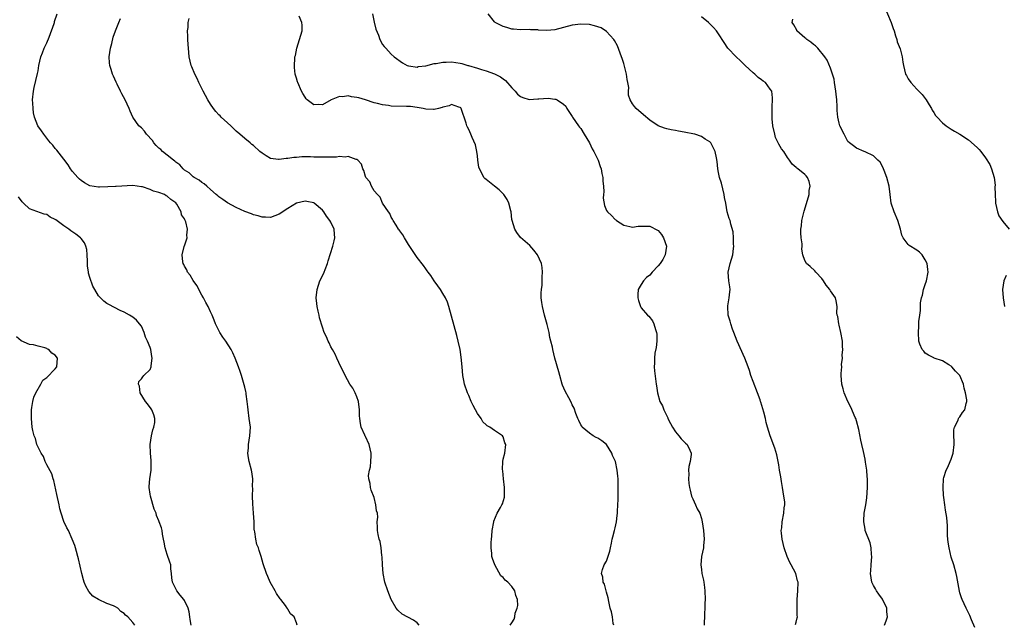
# Model space of a CAD drawing. Units: inches. Extents: x 2511000 to 2514000, y 1539000 to 1542000.
# Drawn here: x 2512279 to 2512507, y 1540669 to 1540810 of the extents above; entities that cross this region are included whole.
import ezdxf

# ---------------------------------------------------------------- set-up
doc = ezdxf.new("R2010")
doc.units = ezdxf.units.IN
doc.header["$MEASUREMENT"] = 0
doc.layers.add('LD25111539_10ft', color=123, linetype='Continuous')

msp = doc.modelspace()

# ---------------------------------------------------------------- linework, layer by layer
at = {"layer": 'LD25111539_10ft'}
for points, elevation in [([(2512479.34, 1540813), (2512481.04, 1540809), (2512481.57, 1540807.57), (2512481.76, 1540807), (2512482.1, 1540805.9), (2512482.35, 1540805), (2512482.47, 1540804.47), (2512483.12, 1540802.88), (2512483.65, 1540801), (2512483.79, 1540799.79), (2512483.94, 1540799), (2512484.39, 1540797), (2512484.63, 1540796.63), (2512485, 1540795.9), (2512485.61, 1540795), (2512487, 1540793.49), (2512487.51, 1540793), (2512488.25, 1540792.25), (2512489.2, 1540791), (2512489.86, 1540789.86), (2512490.42, 1540789), (2512490.62, 1540788.62), (2512491, 1540788.05), (2512491.4, 1540787.4), (2512491.75, 1540787), (2512493, 1540785.69), (2512493.87, 1540785), (2512494.53, 1540784.53), (2512495, 1540784.21), (2512495.75, 1540783.75), (2512497, 1540783.06), (2512499, 1540781.71), (2512501, 1540779.94), (2512501.47, 1540779.47), (2512501.87, 1540779), (2512503, 1540777.53), (2512503.98, 1540775.98), (2512504.39, 1540775), (2512505.01, 1540773), (2512505.2, 1540771.2), (2512505.16, 1540770.84), (2512505.18, 1540769), (2512505.3, 1540767.3), (2512505.29, 1540767), (2512505.77, 1540765), (2512506.1, 1540764.1), (2512507, 1540762.72), (2512508.44, 1540761)], 7600), ([(2512343.13, 1540669), (2512343, 1540669.56), (2512342.46, 1540671), (2512341.64, 1540671.64), (2512341, 1540672.75), (2512340.89, 1540672.89), (2512340.84, 1540673), (2512340.44, 1540673.56), (2512339.33, 1540675), (2512339.18, 1540675.18), (2512338.37, 1540676.37), (2512338.04, 1540677), (2512336.91, 1540679), (2512336.34, 1540680.34), (2512336, 1540681), (2512335.25, 1540683.25), (2512334.82, 1540685), (2512334.33, 1540686.33), (2512334.15, 1540687), (2512333.79, 1540687.79), (2512333.53, 1540689), (2512333.31, 1540690.69), (2512333.23, 1540691), (2512333.2, 1540691.2), (2512333.14, 1540693), (2512333.03, 1540695.03), (2512332.83, 1540697.17), (2512332.75, 1540699), (2512332.83, 1540700.83), (2512332.82, 1540701.18), (2512332.86, 1540703), (2512332.64, 1540704.64), (2512332.57, 1540705), (2512332.03, 1540707), (2512331.88, 1540707.88), (2512331.73, 1540709), (2512331.84, 1540710.16), (2512331.89, 1540711), (2512332.2, 1540713), (2512332.28, 1540715), (2512332.04, 1540717), (2512331.75, 1540719), (2512331.71, 1540719.71), (2512331.55, 1540721), (2512331.31, 1540722.69), (2512331.29, 1540723), (2512331.26, 1540723.26), (2512331, 1540724.27), (2512330.87, 1540724.87), (2512330.24, 1540727), (2512329.91, 1540727.91), (2512329.55, 1540729), (2512328.78, 1540731), (2512328.23, 1540732.23), (2512327.85, 1540733), (2512326.57, 1540735), (2512325.92, 1540735.92), (2512325.2, 1540737), (2512324.18, 1540739), (2512323.87, 1540739.87), (2512323.38, 1540741), (2512323, 1540741.76), (2512322.48, 1540743), (2512321.96, 1540743.96), (2512321.43, 1540745), (2512321, 1540745.64), (2512319.89, 1540747.89), (2512319, 1540749.02), (2512318.3, 1540750.3), (2512317.69, 1540751), (2512317.5, 1540751.5), (2512317, 1540752.4), (2512316.81, 1540752.81), (2512316.69, 1540753), (2512316.61, 1540753.39), (2512316.45, 1540755), (2512316.94, 1540756.94), (2512316.95, 1540757.05), (2512317, 1540757.14), (2512317.59, 1540759), (2512317.55, 1540759.55), (2512317.69, 1540761), (2512317.31, 1540762.69), (2512317.18, 1540763), (2512317.11, 1540763.11), (2512317, 1540763.41), (2512316.32, 1540764.32), (2512316.19, 1540765), (2512315.2, 1540766.8), (2512315, 1540767.09), (2512313.85, 1540767.85), (2512313, 1540768.66), (2512312.76, 1540768.75), (2512312.32, 1540769), (2512311, 1540769.51), (2512309.83, 1540769.83), (2512309, 1540770.2), (2512307.21, 1540770.79), (2512307, 1540770.84), (2512305, 1540771.1), (2512301.14, 1540770.86), (2512301, 1540770.87), (2512299.21, 1540770.79), (2512297.24, 1540770.76), (2512297, 1540770.74), (2512295.03, 1540771.03), (2512293.74, 1540771.74), (2512293, 1540772.28), (2512292.62, 1540772.62), (2512292.24, 1540773), (2512291, 1540774.39), (2512290.53, 1540775), (2512289.95, 1540775.95), (2512289, 1540777.22), (2512287.36, 1540779.36), (2512287, 1540779.71), (2512286.45, 1540780.45), (2512285.87, 1540781), (2512285.52, 1540781.52), (2512285, 1540782.07), (2512284.31, 1540783), (2512283.83, 1540783.83), (2512282.98, 1540785), (2512282.19, 1540787), (2512281.97, 1540787.97), (2512281.82, 1540789), (2512281.79, 1540790.21), (2512281.72, 1540791), (2512281.9, 1540793), (2512282.1, 1540793.9), (2512282.89, 1540797.11), (2512283, 1540797.72), (2512283.19, 1540799), (2512283.67, 1540801), (2512284.06, 1540801.94), (2512284.45, 1540803), (2512285, 1540804.24), (2512285.56, 1540805.56), (2512286.73, 1540808.73), (2512286.8, 1540809), (2512286.83, 1540809.17), (2512287.46, 1540811)], 7680), ([(2512416.64, 1540669), (2512416.55, 1540669.45), (2512416.33, 1540671), (2512416.1, 1540672.1), (2512415.84, 1540673), (2512415.51, 1540674.49), (2512415.39, 1540675.39), (2512415, 1540676.66), (2512414.54, 1540678.54), (2512414.21, 1540679), (2512414.16, 1540680.16), (2512413.81, 1540681), (2512414.05, 1540681.95), (2512414.46, 1540683), (2512415, 1540683.92), (2512415.76, 1540686.24), (2512415.88, 1540687), (2512416.1, 1540688.1), (2512416.32, 1540689), (2512416.45, 1540689.55), (2512416.84, 1540691), (2512417, 1540691.65), (2512417.29, 1540693), (2512417.47, 1540694.53), (2512417.5, 1540695), (2512417.49, 1540695.49), (2512417.68, 1540698.32), (2512417.67, 1540699.67), (2512417.72, 1540701), (2512417.67, 1540702.33), (2512417.66, 1540703), (2512417.62, 1540703.62), (2512417.46, 1540705), (2512417.06, 1540707), (2512417, 1540707.17), (2512416.4, 1540708.4), (2512416.2, 1540709), (2512415, 1540710.97), (2512413.86, 1540711.86), (2512413, 1540712.44), (2512412.6, 1540712.6), (2512411.88, 1540713), (2512411, 1540713.58), (2512409.35, 1540715), (2512409.21, 1540715.21), (2512409, 1540715.54), (2512408.52, 1540716.52), (2512408.31, 1540717), (2512407.86, 1540718.14), (2512407.43, 1540719.43), (2512407, 1540720.22), (2512406.77, 1540720.77), (2512406.2, 1540721.8), (2512405.36, 1540723.36), (2512404.77, 1540724.77), (2512404.69, 1540725), (2512404.11, 1540727), (2512403.88, 1540727.88), (2512403, 1540731), (2512402.52, 1540733), (2512402.4, 1540733.6), (2512402.07, 1540735), (2512401.84, 1540735.84), (2512401.63, 1540737), (2512401.19, 1540738.81), (2512400.58, 1540741), (2512400.08, 1540743), (2512399.97, 1540743.97), (2512399.82, 1540745), (2512399.84, 1540746.16), (2512399.88, 1540747), (2512400, 1540748), (2512400.07, 1540749), (2512400.07, 1540749.93), (2512400.15, 1540751), (2512400.04, 1540752.04), (2512399.85, 1540753), (2512398.97, 1540755), (2512398.12, 1540756.12), (2512397.16, 1540757.16), (2512395, 1540759.05), (2512394.19, 1540760.19), (2512393.69, 1540761), (2512393.04, 1540763), (2512393, 1540763.22), (2512392.81, 1540765), (2512392.73, 1540765.27), (2512392.32, 1540767), (2512391.88, 1540767.88), (2512391.1, 1540769), (2512390.09, 1540770.09), (2512388.97, 1540771), (2512387, 1540772.5), (2512386.73, 1540772.73), (2512386.52, 1540773), (2512386.05, 1540773.95), (2512385.46, 1540775), (2512385.37, 1540775.37), (2512385.11, 1540777), (2512385, 1540778.02), (2512384.86, 1540779), (2512384.53, 1540780.53), (2512383.75, 1540782.25), (2512383.47, 1540783), (2512383, 1540784.11), (2512382.67, 1540784.67), (2512382.55, 1540785), (2512382.41, 1540785.59), (2512381.2, 1540789), (2512381.12, 1540789.12), (2512381, 1540789.25), (2512380.7, 1540789.3), (2512379, 1540789.96), (2512378.42, 1540789.58), (2512377, 1540789.32), (2512376.81, 1540789.19), (2512375.96, 1540789), (2512375, 1540788.73), (2512374.79, 1540788.79), (2512373, 1540788.84), (2512372.37, 1540789), (2512371, 1540789.25), (2512369.45, 1540789.45), (2512369, 1540789.47), (2512368.55, 1540789.45), (2512365, 1540789.54), (2512364.34, 1540789.66), (2512363, 1540789.82), (2512361.84, 1540790.16), (2512361, 1540790.35), (2512359, 1540791.02), (2512357.44, 1540791.44), (2512357, 1540791.58), (2512355.73, 1540791.73), (2512355, 1540791.9), (2512353.73, 1540791.73), (2512353, 1540791.77), (2512351.02, 1540790.98), (2512349, 1540789.87), (2512348.06, 1540789.94), (2512347, 1540789.81), (2512345.51, 1540791), (2512345.26, 1540791.26), (2512345, 1540791.64), (2512344.48, 1540792.48), (2512344.13, 1540793), (2512343.28, 1540795), (2512343.21, 1540795.21), (2512343, 1540796.01), (2512342.76, 1540796.76), (2512342.71, 1540797), (2512342.5, 1540798.5), (2512342.5, 1540799), (2512342.58, 1540800.58), (2512342.65, 1540801), (2512342.73, 1540801.27), (2512343.04, 1540803.04), (2512344, 1540806), (2512344.3, 1540807), (2512344.31, 1540808.31), (2512344.27, 1540809), (2512343.59, 1540810.41)], 7650), ([(2512360.64, 1540811), (2512361, 1540809.07), (2512361.38, 1540807.38), (2512362, 1540805.99), (2512362.37, 1540805), (2512363, 1540803.87), (2512363.38, 1540803.38), (2512363.75, 1540803), (2512365, 1540801.58), (2512365.65, 1540801), (2512367.59, 1540799.59), (2512368.67, 1540799), (2512369, 1540798.88), (2512369.11, 1540798.89), (2512371, 1540798.57), (2512371.28, 1540798.72), (2512373, 1540798.87), (2512375, 1540799.44), (2512375.42, 1540799.42), (2512377, 1540799.77), (2512377.73, 1540799.73), (2512379, 1540799.8), (2512381, 1540799.52), (2512381.42, 1540799.42), (2512382.76, 1540799), (2512382.96, 1540798.96), (2512385, 1540798.34), (2512385.98, 1540798.02), (2512387, 1540797.74), (2512389, 1540797.04), (2512390.36, 1540796.36), (2512391, 1540795.91), (2512391.5, 1540795.5), (2512393, 1540793.83), (2512393.77, 1540793), (2512394.34, 1540792.34), (2512395, 1540791.76), (2512395.52, 1540791.52), (2512397, 1540791.12), (2512399, 1540791.23), (2512399.26, 1540791.26), (2512401.42, 1540791.42), (2512403, 1540791.2), (2512403.19, 1540791.19), (2512403.54, 1540791), (2512405, 1540789.98), (2512405.5, 1540789.5), (2512405.77, 1540789), (2512407, 1540787.16), (2512407.08, 1540787), (2512408.44, 1540785), (2512408.68, 1540784.68), (2512409, 1540784.36), (2512409.79, 1540783), (2512411, 1540781.01), (2512411.65, 1540779.65), (2512412.06, 1540779), (2512413.06, 1540777), (2512413.54, 1540775.54), (2512413.74, 1540775), (2512413.91, 1540773.91), (2512414.13, 1540773), (2512414.12, 1540772.12), (2512414.25, 1540771), (2512414.34, 1540769.66), (2512414.25, 1540769), (2512414.21, 1540768.21), (2512414.51, 1540766.51), (2512415, 1540765.29), (2512415.23, 1540765), (2512416.14, 1540764.14), (2512417, 1540763.2), (2512417.13, 1540763.13), (2512417.28, 1540763), (2512419, 1540761.87), (2512420.39, 1540761.61), (2512421, 1540761.42), (2512422.29, 1540761.71), (2512423, 1540761.68), (2512424.29, 1540761.71), (2512425, 1540761.66), (2512426.78, 1540760.78), (2512427, 1540760.63), (2512427.75, 1540759.75), (2512428.17, 1540759), (2512428.9, 1540757), (2512428.63, 1540755), (2512428.03, 1540753.97), (2512427.45, 1540753), (2512427, 1540752.43), (2512425.54, 1540751), (2512425, 1540750.32), (2512424.28, 1540749.72), (2512423.59, 1540749), (2512423, 1540748.12), (2512422.36, 1540747), (2512422.22, 1540745.78), (2512422.23, 1540745), (2512422.42, 1540744.42), (2512422.83, 1540743), (2512423, 1540742.71), (2512424.51, 1540741), (2512424.77, 1540740.77), (2512425.68, 1540739.68), (2512425.95, 1540739), (2512426.33, 1540737.67), (2512426.6, 1540737), (2512426.63, 1540736.63), (2512426.66, 1540735), (2512426.47, 1540733.53), (2512426.21, 1540732.21), (2512426.1, 1540731), (2512426.15, 1540729.85), (2512426.07, 1540729), (2512426.11, 1540728.11), (2512426.5, 1540725), (2512426.58, 1540724.58), (2512426.81, 1540723), (2512427.39, 1540721), (2512427.95, 1540719.95), (2512428.27, 1540719), (2512429.18, 1540717.18), (2512429.24, 1540717), (2512429.83, 1540715.83), (2512430.3, 1540715), (2512431, 1540713.9), (2512431.77, 1540713), (2512432.28, 1540712.28), (2512433, 1540711.6), (2512433.29, 1540711.29), (2512433.67, 1540711), (2512434.35, 1540709.65), (2512434.65, 1540709), (2512434.62, 1540708.62), (2512434.39, 1540707), (2512434.1, 1540705.9), (2512434.04, 1540705), (2512434.11, 1540704.11), (2512434.01, 1540703), (2512434.1, 1540701.9), (2512434.23, 1540701), (2512434.37, 1540700.37), (2512434.74, 1540699), (2512435, 1540698.33), (2512435.65, 1540697), (2512436.06, 1540696.06), (2512436.61, 1540695), (2512437, 1540693.81), (2512437.18, 1540693), (2512437.47, 1540691), (2512437.66, 1540689), (2512437.53, 1540687.53), (2512437.52, 1540687), (2512437.07, 1540685), (2512436.85, 1540683), (2512437, 1540681.92), (2512437.11, 1540681), (2512437.49, 1540679.49), (2512437.54, 1540679), (2512437.76, 1540677.76), (2512437.84, 1540677), (2512437.87, 1540675), (2512437.84, 1540674.16), (2512437.78, 1540673), (2512437.72, 1540671.72), (2512437.74, 1540671), (2512437.64, 1540669.64), (2512437.65, 1540669)], 7640), ([(2512458.82, 1540669.18), (2512459, 1540669.7), (2512459.27, 1540670.73), (2512459.31, 1540671), (2512459.28, 1540671.28), (2512459.24, 1540675), (2512459.41, 1540677), (2512459.46, 1540679), (2512459.35, 1540679.35), (2512458.95, 1540681), (2512457.86, 1540683), (2512457.55, 1540683.55), (2512456.94, 1540684.94), (2512456.23, 1540687), (2512456.02, 1540688.02), (2512455.77, 1540689), (2512455.59, 1540690.41), (2512455.56, 1540691), (2512455.65, 1540691.65), (2512455.73, 1540693), (2512456.18, 1540695), (2512456.24, 1540696.24), (2512456.37, 1540697), (2512456.36, 1540697.64), (2512456.17, 1540699), (2512455.97, 1540699.97), (2512455.83, 1540701), (2512455.58, 1540702.42), (2512455.44, 1540703.44), (2512455.18, 1540705), (2512455, 1540706.24), (2512454.87, 1540707), (2512454.56, 1540708.56), (2512454.09, 1540710.09), (2512452.95, 1540713), (2512452.35, 1540715), (2512452.06, 1540716.06), (2512451.86, 1540717), (2512451.48, 1540718.52), (2512450.8, 1540720.8), (2512450.76, 1540721), (2512450.66, 1540721.34), (2512450.07, 1540723), (2512449, 1540725.59), (2512448.48, 1540727), (2512448.14, 1540728.14), (2512447.84, 1540729), (2512447.08, 1540731), (2512445.28, 1540735), (2512444.52, 1540737), (2512444.24, 1540737.76), (2512443.83, 1540739), (2512443.65, 1540739.65), (2512443.24, 1540741), (2512443.13, 1540743), (2512443.14, 1540743.14), (2512443.46, 1540745), (2512443.61, 1540746.39), (2512443.65, 1540747), (2512443.6, 1540747.6), (2512443.39, 1540749), (2512443.19, 1540751), (2512443.67, 1540753), (2512444.01, 1540753.99), (2512444.3, 1540755), (2512444.49, 1540756.49), (2512444.55, 1540757), (2512444.48, 1540757.52), (2512444.47, 1540759), (2512444.39, 1540760.39), (2512443.86, 1540762.14), (2512443.68, 1540763), (2512443.47, 1540763.47), (2512443, 1540765), (2512442.66, 1540767), (2512442.36, 1540768.36), (2512442.32, 1540769), (2512441.66, 1540771.66), (2512441.21, 1540773), (2512441, 1540774.11), (2512440.8, 1540775), (2512440.7, 1540776.7), (2512440.48, 1540777.52), (2512440.24, 1540779), (2512439.8, 1540779.8), (2512439.18, 1540781), (2512439, 1540781.22), (2512437.86, 1540781.86), (2512437, 1540782.48), (2512435.49, 1540783), (2512435, 1540783.14), (2512433.41, 1540783.41), (2512433, 1540783.53), (2512431.7, 1540783.7), (2512431, 1540783.87), (2512430.01, 1540784.01), (2512429, 1540784.25), (2512428.44, 1540784.44), (2512427, 1540784.99), (2512425, 1540786.28), (2512423.53, 1540787.53), (2512421.87, 1540789), (2512421.44, 1540789.44), (2512421, 1540790.06), (2512420.45, 1540791), (2512420.07, 1540792.07), (2512420.09, 1540793), (2512420.14, 1540793.86), (2512419.94, 1540795), (2512419.74, 1540795.74), (2512419.63, 1540797), (2512419.19, 1540798.81), (2512419, 1540799.43), (2512418.6, 1540800.6), (2512418.49, 1540801), (2512417.51, 1540803.51), (2512416.81, 1540804.81), (2512416.66, 1540805), (2512415, 1540806.9), (2512413.71, 1540807.71), (2512413, 1540807.97), (2512412.21, 1540808.21), (2512411, 1540808.49), (2512409, 1540808.6), (2512407, 1540808.32), (2512405, 1540807.78), (2512403, 1540807.3), (2512401.13, 1540807.13), (2512399.21, 1540807.21), (2512399, 1540807.28), (2512397.3, 1540807.3), (2512397, 1540807.35), (2512395, 1540807.23), (2512393.42, 1540807.42), (2512393, 1540807.41), (2512391.84, 1540807.84), (2512391, 1540808.06), (2512389.14, 1540809), (2512389.06, 1540809.06), (2512389, 1540809.11), (2512387.51, 1540811)], 7630), ([(2512479.5, 1540669), (2512479.93, 1540670.07), (2512480.21, 1540671), (2512480.1, 1540672.1), (2512480.04, 1540673), (2512479.06, 1540675.06), (2512478.23, 1540676.23), (2512477.68, 1540677), (2512477.46, 1540677.46), (2512477, 1540678.26), (2512476.61, 1540679), (2512476.24, 1540681), (2512476.32, 1540681.68), (2512476.41, 1540683), (2512476.6, 1540685), (2512476.54, 1540685.46), (2512476.42, 1540687), (2512476.16, 1540688.16), (2512475.07, 1540691), (2512475, 1540691.3), (2512474.7, 1540693), (2512474.73, 1540693.27), (2512474.82, 1540695), (2512475.17, 1540697), (2512475.42, 1540698.58), (2512475.61, 1540701), (2512475.6, 1540703), (2512475.53, 1540703.53), (2512475.39, 1540705), (2512475.12, 1540706.88), (2512475, 1540707.58), (2512474.66, 1540709.34), (2512474.27, 1540711), (2512473.99, 1540711.99), (2512473.56, 1540714.44), (2512473, 1540716.51), (2512472.85, 1540717), (2512472.73, 1540717.27), (2512471.67, 1540719.67), (2512471, 1540721), (2512470.15, 1540723), (2512469.93, 1540723.93), (2512469.59, 1540725), (2512469.46, 1540727), (2512469.46, 1540727.46), (2512469.59, 1540729), (2512469.57, 1540729.57), (2512469.75, 1540731), (2512469.7, 1540731.7), (2512469.85, 1540733), (2512469.76, 1540733.76), (2512469.75, 1540735), (2512469.39, 1540737), (2512469, 1540738.65), (2512468.89, 1540739), (2512468.69, 1540740.69), (2512468.55, 1540741), (2512468.45, 1540741.56), (2512468.56, 1540743), (2512468.32, 1540744.32), (2512468.13, 1540745), (2512467, 1540746.64), (2512466.79, 1540747), (2512465.97, 1540747.97), (2512465.34, 1540749), (2512465, 1540749.49), (2512463.58, 1540751), (2512463.34, 1540751.34), (2512462.3, 1540752.3), (2512461.4, 1540753), (2512461, 1540753.68), (2512460.54, 1540755), (2512460.33, 1540756.33), (2512460.39, 1540757), (2512460.42, 1540757.58), (2512460.21, 1540759), (2512460.11, 1540760.11), (2512460.13, 1540761), (2512460.23, 1540761.77), (2512460.34, 1540763), (2512460.87, 1540765.13), (2512461.68, 1540767.68), (2512462.03, 1540769), (2512462.06, 1540769.94), (2512462.28, 1540771), (2512462.04, 1540772.04), (2512461.61, 1540773), (2512461.33, 1540773.33), (2512461, 1540773.65), (2512459.42, 1540775), (2512459.16, 1540775.16), (2512459, 1540775.31), (2512458.07, 1540776.07), (2512457.47, 1540777), (2512457, 1540777.62), (2512456.11, 1540779), (2512455.64, 1540779.64), (2512455, 1540780.74), (2512454.89, 1540780.89), (2512454.25, 1540782.25), (2512454.02, 1540783), (2512453.61, 1540785), (2512453.43, 1540786.57), (2512453.43, 1540787), (2512453.47, 1540787.47), (2512453.41, 1540789), (2512453.47, 1540789.47), (2512453.53, 1540791), (2512453.51, 1540791.51), (2512453.34, 1540793), (2512453, 1540793.52), (2512451.89, 1540795), (2512451.36, 1540795.36), (2512451, 1540795.63), (2512450.2, 1540796.2), (2512449.39, 1540797), (2512449, 1540797.29), (2512447.2, 1540799), (2512446.05, 1540800.05), (2512445.07, 1540801), (2512443.18, 1540803), (2512442.29, 1540804.29), (2512441, 1540806.36), (2512440.52, 1540807), (2512439.84, 1540807.84), (2512439, 1540808.66), (2512438.62, 1540809), (2512437, 1540810.26)], 7620), ([(2512371.45, 1540669), (2512371, 1540669.57), (2512370.17, 1540670.17), (2512367.57, 1540671.57), (2512366.5, 1540672.5), (2512366.16, 1540673), (2512365.01, 1540675.01), (2512364.18, 1540677), (2512363.5, 1540679), (2512363.1, 1540681), (2512362.95, 1540683), (2512362.88, 1540684.88), (2512362.82, 1540685.18), (2512362.63, 1540687), (2512362.44, 1540688.44), (2512362.23, 1540689), (2512361.95, 1540690.05), (2512361.82, 1540691), (2512361.78, 1540691.78), (2512361.76, 1540693), (2512361.87, 1540694.13), (2512361.78, 1540695), (2512361.59, 1540695.59), (2512361.45, 1540697), (2512361, 1540698.69), (2512360.36, 1540700.36), (2512360.16, 1540701), (2512360.07, 1540701.93), (2512359.81, 1540703), (2512359.75, 1540703.75), (2512359.95, 1540705), (2512360.19, 1540705.81), (2512360.29, 1540707), (2512360.32, 1540708.32), (2512360.37, 1540709), (2512359.88, 1540711), (2512359, 1540712.84), (2512358.94, 1540712.94), (2512358.87, 1540713.13), (2512358.03, 1540715), (2512357.82, 1540715.82), (2512357.69, 1540717), (2512357.64, 1540717.64), (2512357.65, 1540719), (2512357.39, 1540721), (2512357, 1540722.01), (2512356.6, 1540723), (2512356.08, 1540724.08), (2512355.41, 1540725), (2512354.27, 1540727), (2512353.88, 1540727.88), (2512353.3, 1540729), (2512352.36, 1540731), (2512351.98, 1540731.98), (2512351.35, 1540733), (2512351, 1540733.66), (2512350.59, 1540734.59), (2512350.35, 1540735), (2512349.94, 1540735.94), (2512349.45, 1540737), (2512349, 1540738.19), (2512348.36, 1540740.36), (2512348.23, 1540741), (2512348.06, 1540741.94), (2512347.81, 1540743), (2512347.71, 1540743.71), (2512347.6, 1540745), (2512347.76, 1540747), (2512348.44, 1540749), (2512349, 1540750.13), (2512349.39, 1540751), (2512349.62, 1540751.62), (2512350.16, 1540753), (2512350.34, 1540753.66), (2512351.43, 1540757), (2512351.71, 1540758.29), (2512351.9, 1540759), (2512351.85, 1540759.85), (2512351.73, 1540761), (2512351, 1540762.58), (2512350.76, 1540763), (2512349.99, 1540763.99), (2512349.31, 1540765), (2512349, 1540765.37), (2512347.12, 1540767), (2512347, 1540767.07), (2512345.42, 1540767.41), (2512345, 1540767.47), (2512343, 1540767.03), (2512341, 1540765.77), (2512339, 1540764.43), (2512337, 1540763.66), (2512335.77, 1540763.77), (2512335, 1540763.74), (2512334.09, 1540764.09), (2512333, 1540764.33), (2512332.54, 1540764.54), (2512331, 1540765.09), (2512329, 1540765.97), (2512327, 1540767.07), (2512325.88, 1540767.88), (2512325, 1540768.47), (2512324.72, 1540768.72), (2512324.36, 1540769), (2512323, 1540770.21), (2512322.18, 1540771), (2512321.53, 1540771.53), (2512321, 1540771.81), (2512320.39, 1540772.39), (2512319.25, 1540773), (2512319, 1540773.16), (2512318.05, 1540774.05), (2512317, 1540774.71), (2512316.67, 1540775), (2512315.89, 1540775.89), (2512315, 1540776.52), (2512314.75, 1540776.75), (2512314.41, 1540777), (2512313, 1540778.17), (2512311.89, 1540779), (2512311.47, 1540779.47), (2512311, 1540779.82), (2512310.44, 1540780.44), (2512309.84, 1540781), (2512309.54, 1540781.54), (2512308.17, 1540783), (2512307.73, 1540783.73), (2512307, 1540784.51), (2512306.74, 1540784.74), (2512306.39, 1540785), (2512304.99, 1540787), (2512304.37, 1540788.37), (2512304.12, 1540789), (2512303.25, 1540791), (2512302.41, 1540792.41), (2512302.17, 1540793), (2512301.35, 1540794.65), (2512301.1, 1540795.1), (2512300.48, 1540796.48), (2512300.28, 1540797), (2512299.98, 1540798.02), (2512299.66, 1540799), (2512299.59, 1540799.59), (2512299.52, 1540801), (2512299.8, 1540803), (2512300.09, 1540804.09), (2512300.44, 1540805.56), (2512300.95, 1540807), (2512301.72, 1540809), (2512302.13, 1540809.87)], 7670), ([(2512392.64, 1540669), (2512393, 1540669.6), (2512393.57, 1540670.43), (2512393.71, 1540671), (2512393.78, 1540671.78), (2512394.26, 1540673), (2512394.4, 1540673.6), (2512394.28, 1540675), (2512393.92, 1540675.92), (2512393.68, 1540677), (2512393, 1540678.04), (2512392.05, 1540679), (2512391.46, 1540679.46), (2512391, 1540680.06), (2512390.47, 1540680.47), (2512389.01, 1540683.01), (2512388.51, 1540684.51), (2512388.38, 1540685), (2512388.33, 1540685.67), (2512388.18, 1540687), (2512388.2, 1540688.2), (2512388.26, 1540689), (2512388.34, 1540689.66), (2512388.44, 1540691), (2512388.8, 1540693), (2512388.84, 1540693.16), (2512389.59, 1540695), (2512390.35, 1540696.35), (2512390.7, 1540697), (2512390.79, 1540697.21), (2512391.28, 1540698.72), (2512391.33, 1540699), (2512391.31, 1540699.31), (2512391.33, 1540701), (2512391.06, 1540703), (2512390.88, 1540704.88), (2512390.83, 1540705.17), (2512390.89, 1540707), (2512391, 1540707.61), (2512391.34, 1540709), (2512391.61, 1540711), (2512391.4, 1540711.4), (2512391, 1540712.73), (2512390.81, 1540713), (2512389, 1540714.21), (2512387.91, 1540715), (2512387.29, 1540715.29), (2512387, 1540715.58), (2512386.26, 1540716.26), (2512385.84, 1540717), (2512385, 1540718.19), (2512384.57, 1540719), (2512384.03, 1540720.03), (2512383.55, 1540721), (2512383, 1540722.35), (2512382.69, 1540723), (2512382.02, 1540725), (2512381.84, 1540725.84), (2512381.63, 1540727), (2512381.43, 1540729), (2512381.25, 1540731.25), (2512380.98, 1540733), (2512380.56, 1540735), (2512380.26, 1540736.26), (2512378.36, 1540743), (2512378.04, 1540744.04), (2512377.6, 1540745), (2512377, 1540746.07), (2512376.43, 1540747), (2512375.85, 1540747.85), (2512374.99, 1540749), (2512374.19, 1540750.19), (2512373.56, 1540751), (2512373.34, 1540751.34), (2512373, 1540751.79), (2512372.51, 1540752.51), (2512371, 1540754.4), (2512369, 1540757.38), (2512368.04, 1540759), (2512367.7, 1540759.7), (2512367, 1540760.58), (2512366.84, 1540760.84), (2512366.71, 1540761), (2512366.12, 1540761.88), (2512365.44, 1540763), (2512365.32, 1540763.32), (2512365, 1540763.77), (2512364.64, 1540764.64), (2512364.33, 1540765), (2512363, 1540767), (2512362.42, 1540768.42), (2512361.82, 1540769), (2512361, 1540769.91), (2512360.41, 1540771), (2512360, 1540772), (2512359.12, 1540773), (2512359, 1540773.23), (2512358.63, 1540774.63), (2512358.4, 1540775), (2512358.07, 1540776.07), (2512357.22, 1540777), (2512357, 1540777.16), (2512356.84, 1540777.16), (2512355, 1540777.84), (2512354.32, 1540777.68), (2512353, 1540777.84), (2512352.29, 1540777.71), (2512351, 1540777.73), (2512350.34, 1540777.66), (2512348.33, 1540777.67), (2512347, 1540777.7), (2512346.23, 1540777.77), (2512345, 1540777.75), (2512344.21, 1540777.79), (2512343, 1540777.64), (2512342.37, 1540777.63), (2512341, 1540777.36), (2512340.63, 1540777.37), (2512339, 1540777.13), (2512338.83, 1540777.17), (2512337, 1540777.37), (2512335.99, 1540778.01), (2512335, 1540778.59), (2512334.51, 1540779), (2512333, 1540780.4), (2512332.65, 1540780.65), (2512332.25, 1540781), (2512331, 1540782), (2512329.88, 1540783), (2512329, 1540783.73), (2512328.38, 1540784.38), (2512327.74, 1540785), (2512327, 1540785.64), (2512325.54, 1540787), (2512325.28, 1540787.28), (2512325, 1540787.54), (2512324.29, 1540788.29), (2512323.7, 1540789), (2512323, 1540790.04), (2512322.42, 1540791), (2512321.36, 1540793), (2512320.35, 1540795), (2512319.94, 1540795.94), (2512319.41, 1540797), (2512318.69, 1540798.69), (2512318.57, 1540799), (2512318.09, 1540801), (2512317.98, 1540802.02), (2512317.9, 1540803), (2512317.88, 1540803.88), (2512317.78, 1540805), (2512317.8, 1540805.8), (2512317.7, 1540807), (2512317.81, 1540807.81), (2512317.85, 1540809), (2512318.09, 1540809.91)], 7660), ([(2512500.5, 1540668.5), (2512499.73, 1540670.27), (2512499.31, 1540671.31), (2512498.67, 1540672.67), (2512498.48, 1540673), (2512497.54, 1540675), (2512497.38, 1540675.38), (2512497, 1540676.55), (2512496.91, 1540676.91), (2512496.32, 1540680.32), (2512496.18, 1540681), (2512495.63, 1540683), (2512495, 1540684.82), (2512494.5, 1540687), (2512494.33, 1540688.33), (2512494.23, 1540689), (2512494.17, 1540689.83), (2512494.14, 1540691), (2512494.14, 1540692.14), (2512494.05, 1540693), (2512493.99, 1540693.99), (2512493.7, 1540695.7), (2512493.51, 1540697), (2512493.33, 1540698.67), (2512493.23, 1540699.23), (2512493.11, 1540701), (2512493.21, 1540703), (2512493.29, 1540703.29), (2512493.84, 1540705), (2512494.26, 1540705.74), (2512494.78, 1540707), (2512495, 1540707.57), (2512495.45, 1540709), (2512495.66, 1540711), (2512495.71, 1540711.71), (2512495.64, 1540713), (2512495.65, 1540714.35), (2512495.81, 1540715), (2512496.59, 1540716.59), (2512496.72, 1540717), (2512496.81, 1540717.19), (2512497, 1540717.42), (2512497.62, 1540718.38), (2512498.14, 1540719), (2512498.52, 1540720.52), (2512498.66, 1540721), (2512498.64, 1540721.36), (2512498.36, 1540723), (2512498.05, 1540724.05), (2512497.9, 1540725), (2512497, 1540727.01), (2512495.97, 1540727.97), (2512495.17, 1540729), (2512495, 1540729.17), (2512494.49, 1540729.51), (2512493, 1540730.44), (2512491.05, 1540731.05), (2512491, 1540731.09), (2512489.71, 1540731.71), (2512489, 1540732.19), (2512488.63, 1540732.63), (2512488.28, 1540733), (2512487.76, 1540734.24), (2512487.49, 1540735), (2512487.41, 1540737), (2512487.53, 1540738.47), (2512487.5, 1540739.5), (2512487.7, 1540741), (2512487.9, 1540742.1), (2512487.87, 1540743), (2512487.88, 1540743.88), (2512488.09, 1540745), (2512488.32, 1540745.68), (2512488.59, 1540747), (2512489, 1540748.12), (2512489.28, 1540749), (2512489.68, 1540751), (2512489.58, 1540751.58), (2512489.41, 1540753), (2512489, 1540753.85), (2512488.23, 1540755), (2512487.63, 1540755.63), (2512487, 1540756.1), (2512485.22, 1540757.22), (2512485, 1540757.45), (2512483.82, 1540759), (2512483.56, 1540759.56), (2512483.22, 1540761), (2512482.64, 1540763), (2512481.74, 1540765), (2512481.03, 1540767), (2512480.85, 1540769), (2512480.63, 1540771), (2512480.06, 1540773), (2512479.43, 1540774.57), (2512479.29, 1540775), (2512479.24, 1540775.24), (2512478.53, 1540776.53), (2512478, 1540777), (2512477, 1540778), (2512475, 1540778.93), (2512474.78, 1540779), (2512473, 1540779.8), (2512472.3, 1540780.3), (2512471.38, 1540781), (2512471, 1540781.35), (2512470.44, 1540782.44), (2512470.12, 1540783), (2512469.17, 1540785), (2512469, 1540785.56), (2512468.69, 1540787), (2512468.54, 1540788.54), (2512468.52, 1540789), (2512468.51, 1540789.49), (2512468.42, 1540791), (2512468.29, 1540792.29), (2512468.24, 1540793), (2512467.94, 1540795), (2512467.8, 1540795.8), (2512467.45, 1540797), (2512467, 1540798.36), (2512466.19, 1540800.19), (2512465.69, 1540801), (2512464.06, 1540803), (2512463.52, 1540803.52), (2512463, 1540803.86), (2512462.39, 1540804.39), (2512461.49, 1540805), (2512461.25, 1540805.25), (2512461, 1540805.43), (2512459.18, 1540807), (2512459.16, 1540807.16), (2512458.45, 1540808.45), (2512458.1, 1540809), (2512458.26, 1540809.74)], 7610), ([(2512318.51, 1540669), (2512318.34, 1540670.34), (2512318.2, 1540671), (2512318.09, 1540672.09), (2512317.81, 1540673), (2512317, 1540674.79), (2512316.84, 1540675), (2512315.98, 1540675.98), (2512315.19, 1540677), (2512315, 1540677.43), (2512314.17, 1540679), (2512314.05, 1540680.05), (2512313.99, 1540681), (2512313.86, 1540682.14), (2512313.79, 1540683), (2512313.62, 1540683.62), (2512313, 1540685.42), (2512312.51, 1540687), (2512312.31, 1540688.31), (2512312.13, 1540689), (2512311.88, 1540690.12), (2512311.81, 1540691), (2512311.66, 1540691.66), (2512311.15, 1540693), (2512311, 1540693.25), (2512310.51, 1540694.51), (2512310.39, 1540695), (2512309.97, 1540695.97), (2512309.07, 1540699), (2512309, 1540699.44), (2512308.79, 1540701), (2512308.79, 1540701.21), (2512308.91, 1540703), (2512309.25, 1540705), (2512309.29, 1540706.71), (2512309.29, 1540707), (2512309.26, 1540707.26), (2512309.07, 1540709), (2512309, 1540711), (2512309.34, 1540713), (2512309.63, 1540714.37), (2512309.91, 1540715), (2512310.1, 1540716.1), (2512310.12, 1540717), (2512309.89, 1540717.89), (2512309.4, 1540719), (2512309.25, 1540719.25), (2512308.42, 1540720.42), (2512307.97, 1540721), (2512306.73, 1540723), (2512306.52, 1540724.52), (2512306.29, 1540725), (2512306.41, 1540725.59), (2512307, 1540726.21), (2512307.29, 1540726.71), (2512307.56, 1540727), (2512309, 1540728.39), (2512309.29, 1540729), (2512309.28, 1540729.28), (2512309.5, 1540731), (2512309.39, 1540731.39), (2512309.14, 1540733), (2512309, 1540733.47), (2512308.38, 1540735), (2512307.93, 1540735.93), (2512307.6, 1540737), (2512307, 1540738.42), (2512306.56, 1540739), (2512305.82, 1540739.82), (2512305, 1540740.56), (2512304.26, 1540741), (2512303, 1540741.68), (2512302.09, 1540742.09), (2512299.45, 1540743.45), (2512299, 1540743.73), (2512298.29, 1540744.29), (2512297.47, 1540745), (2512297, 1540745.48), (2512296.16, 1540747), (2512295.73, 1540747.73), (2512295, 1540749.79), (2512294.74, 1540750.74), (2512294.72, 1540751), (2512294.5, 1540752.5), (2512294.49, 1540753), (2512294.45, 1540753.55), (2512294.39, 1540755), (2512294.29, 1540756.29), (2512294.09, 1540757), (2512293.79, 1540757.79), (2512293, 1540758.78), (2512292.84, 1540759), (2512291.8, 1540759.8), (2512290.61, 1540760.61), (2512290.14, 1540761), (2512289, 1540761.76), (2512287.11, 1540763.11), (2512287, 1540763.2), (2512285.78, 1540763.78), (2512285, 1540764.36), (2512284.45, 1540764.45), (2512281, 1540765.71), (2512279.6, 1540767), (2512279.3, 1540767.3), (2512278.46, 1540768.46)], 7690), ([(2512507.76, 1540750.24), (2512507.24, 1540749), (2512506.88, 1540747), (2512507.04, 1540745), (2512507.4, 1540743)], 7600), ([(2512305.44, 1540669), (2512305, 1540669.63), (2512303.8, 1540671), (2512303.33, 1540671.33), (2512303, 1540671.77), (2512302.21, 1540672.21), (2512301.48, 1540673), (2512301, 1540673.28), (2512300.52, 1540673.48), (2512299, 1540674.06), (2512297, 1540674.98), (2512295.75, 1540675.75), (2512294.82, 1540676.82), (2512294.11, 1540678.11), (2512293.71, 1540679), (2512293.55, 1540679.55), (2512293.14, 1540681), (2512292.4, 1540684.4), (2512292.24, 1540685), (2512291.89, 1540686.11), (2512291.66, 1540687), (2512291.5, 1540687.5), (2512290.89, 1540689), (2512290.03, 1540691), (2512289.65, 1540691.65), (2512289, 1540693.12), (2512288.34, 1540695), (2512288.03, 1540696.03), (2512287.86, 1540697), (2512287.38, 1540699.38), (2512286.62, 1540702.62), (2512286.48, 1540703), (2512286.16, 1540704.16), (2512285, 1540706.29), (2512284.67, 1540707), (2512284.23, 1540708.23), (2512283.68, 1540709), (2512283, 1540710.37), (2512282.72, 1540711), (2512282.38, 1540712.38), (2512282.06, 1540713), (2512281.78, 1540714.22), (2512281.66, 1540715), (2512281.48, 1540717), (2512281.47, 1540719), (2512281.57, 1540719.57), (2512281.76, 1540721), (2512282.01, 1540721.99), (2512282.5, 1540723), (2512283.67, 1540725), (2512284.09, 1540725.91), (2512285, 1540726.56), (2512287, 1540728.54), (2512287.35, 1540729), (2512287.52, 1540731), (2512287, 1540731.7), (2512286.2, 1540732.2), (2512285.46, 1540733), (2512285.15, 1540733.15), (2512285, 1540733.27), (2512284.55, 1540733.45), (2512283, 1540733.81), (2512281.91, 1540734.09), (2512281, 1540734.17), (2512279.07, 1540735.07), (2512277.97, 1540735.97)], 7700)]:
    msp.add_lwpolyline(points, dxfattribs=dict(at, elevation=elevation))

doc.saveas('drawing.dxf')
